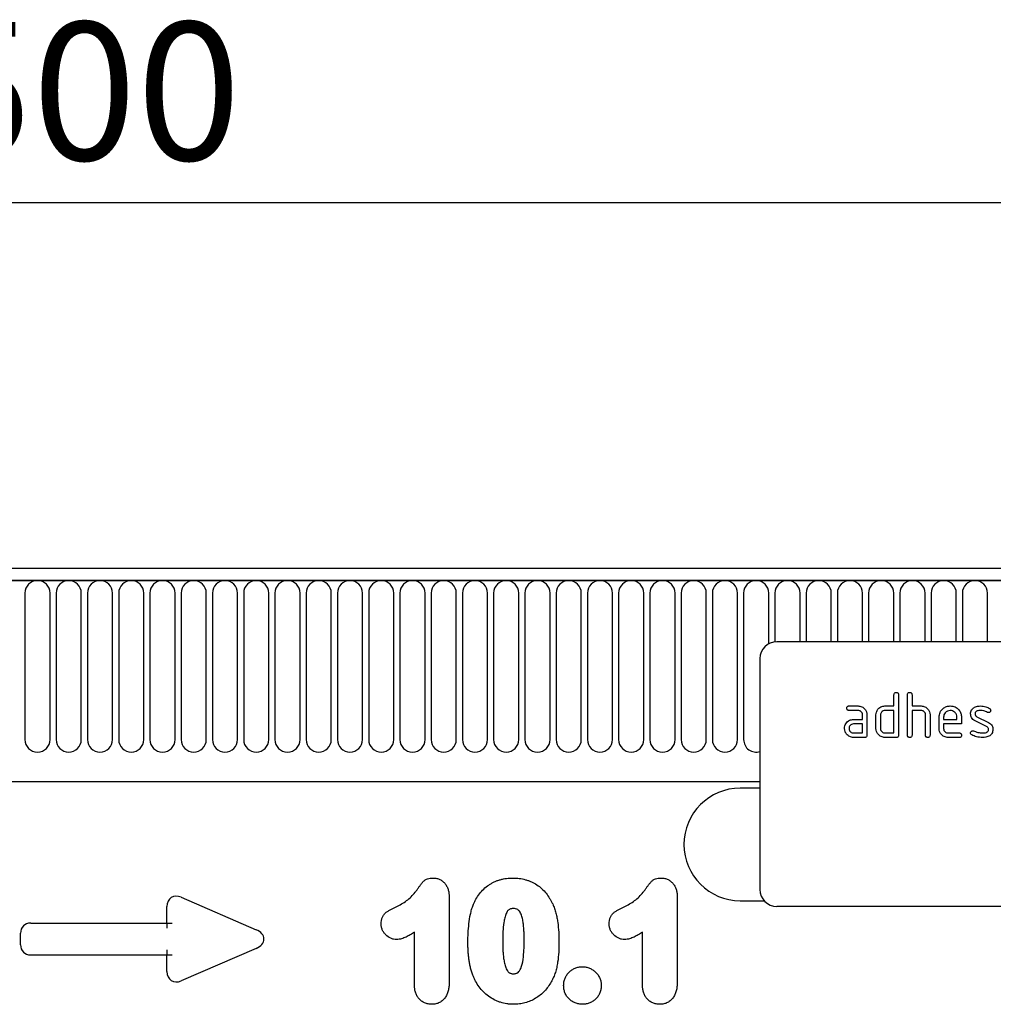
# Model space of a CAD drawing. Units: millimetres. Extents: x -723 to 761, y -337 to 874.
# Drawn here: x 421 to 594, y 682 to 857 of the extents above; entities that cross this region are included whole.
import ezdxf

# ---------------------------------------------------------------- set-up
doc = ezdxf.new("R2010")
doc.units = ezdxf.units.MM
for name, color, linetype, lineweight in [('133551', 7, 'Continuous', 25), ('DIMENSION', 3, 'Continuous', 25), ('TANGENT_EDGES', 4, 'Continuous', 25)]:
    doc.layers.add(name, color=color, linetype=linetype, lineweight=lineweight)
doc.styles.add('BEMSTIL', font='arial.ttf', dxfattribs={"width": 0.8})
doc.dimstyles.new('BEMASS$0', dxfattribs={"dimscale": 10, "dimtxt": 3.5, "dimasz": 3.5, "dimexe": 2, "dimexo": 0, "dimgap": 1, "dimtad": 1, "dimdec": 1, "dimtxsty": 'BEMSTIL', "dimcen": 3, "dimclrd": 3, "dimclre": 3, "dimclrt": 4, "dimadec": 0, "dimazin": 0, "dimtfac": 1, "dimtdec": 1, "dimtofl": 0, "dimtmove": 0, "dimatfit": 0, "dimfxl": 0, "dimtolj": 1, "dimlwd": -1, "dimlwe": -1, "dimarcsym": 0})

# ---------------------------------------------------------------- blocks, each defined once
blk = doc.blocks.new('*D32')
at = {"layer": 'Defpoints', "color": 0}
for p in [(682.14, 824.87), (182.14, 739.37), (682.14, 739.37)]:
    blk.add_point(p, dxfattribs=at)
at = {"layer": 'DIMENSION', "color": 3}
for p, q in [((182.14, 774.37), (182.14, 838.87)), ((682.14, 774.37), (682.14, 838.87)), ((206.64, 824.87), (657.64, 824.87))]:
    blk.add_line(p, q, dxfattribs=at)
for points in [[(206.64, 828.95), (206.64, 820.79), (182.14, 824.87)], [(657.64, 828.95), (657.64, 820.79), (682.14, 824.87)]]:
    blk.add_solid(points, dxfattribs=at)
at = {"layer": 'DIMENSION', "color": 4, "insert": (432.14, 856.89), "char_height": 24.5, "attachment_point": 2, "style": 'BEMSTIL'}
blk.add_mtext('\\A1;500', dxfattribs=at)
blk = doc.blocks.new('1033176-M_D_FRONT VIEW')
at = {"layer": '133551'}
for p, q in [((4571.52, 1232.99), (4073.02, 1232.99)), ((4572.02, 1230.87), (4072.52, 1230.87)), ((4537.27, 1219.99), (4445.27, 1219.99)), ((4442.27, 1216.99), (4442.27, 1175.99)), ((4466.07, 1208.59), (4466.07, 1210.59)), ((4466.87, 1210.59), (4466.87, 1203.39)), ((4468.47, 1203.39), (4468.47, 1210.59)), ((4469.27, 1210.59), (4469.27, 1208.59)), ((4458.09, 1208.59), (4459.68, 1208.59)), ((4464.47, 1208.59), (4466.07, 1208.59)), ((4469.27, 1208.59), (4470.87, 1208.59)), ((4459.68, 1207.79), (4458.09, 1207.79)), ((4460.47, 1206.19), (4460.47, 1206.99)), ((4461.27, 1206.99), (4461.27, 1203.39)), ((4462.87, 1204.59), (4462.87, 1206.99)), ((4463.67, 1206.99), (4463.67, 1204.59)), ((4466.07, 1207.79), (4464.47, 1207.79)), ((4466.07, 1203.79), (4466.07, 1207.79)), ((4469.27, 1207.79), (4469.27, 1203.39)), ((4470.87, 1207.79), (4469.27, 1207.79)), ((4471.67, 1203.39), (4471.67, 1206.99)), ((4472.47, 1207.02), (4472.47, 1203.39)), ((4474.07, 1204.59), (4474.07, 1206.59)), ((4474.87, 1206.59), (4474.87, 1206.19)), ((4477.26, 1206.19), (4477.26, 1206.59)), ((4478.06, 1206.59), (4478.06, 1205.39)), ((4480.79, 1206.66), (4482.85, 1205.66)), ((4458.88, 1206.19), (4460.47, 1206.19)), ((4460.47, 1205.39), (4458.88, 1205.39)), ((4460.47, 1203.79), (4460.47, 1205.39)), ((4474.87, 1206.19), (4477.26, 1206.19)), ((4474.87, 1205.39), (4474.87, 1204.59)), ((4478.06, 1205.39), (4474.87, 1205.39)), ((4482.52, 1204.94), (4480.47, 1205.93)), ((4458.88, 1203.79), (4460.47, 1203.79)), ((4460.87, 1202.99), (4458.88, 1202.99)), ((4464.47, 1203.79), (4466.07, 1203.79)), ((4466.47, 1202.99), (4464.47, 1202.99)), ((4475.67, 1203.79), (4477.66, 1203.79)), ((4477.66, 1202.99), (4475.67, 1202.99)), ((4103.02, 1195.19), (4442.27, 1195.19)), ((4442.27, 1193.99), (4438.77, 1193.99)), ((4438.77, 1173.99), (4443.04, 1173.99)), ((4537.27, 1172.99), (4445.27, 1172.99))]:
    blk.add_line(p, q, dxfattribs=at)
for centre, radius, start, end in [((4445.27, 1216.99), 3, 90, 180), ((4438.77, 1183.99), 10, 90, 270), ((4445.27, 1175.99), 3, 180, 270)]:
    blk.add_arc(centre, radius, start, end, dxfattribs=at)
for points, knots in [([(4466.07, 1210.59), (4466.08, 1210.65), (4466.08, 1210.77), (4466.18, 1210.92), (4466.33, 1210.98), (4466.43, 1210.99), (4466.47, 1210.99)], [0, 0, 0, 0, 0.280763, 0.559007, 0.779253, 1, 1, 1, 1]), ([(4466.47, 1210.99), (4466.54, 1210.99), (4466.66, 1210.98), (4466.81, 1210.88), (4466.87, 1210.73), (4466.87, 1210.64), (4466.87, 1210.59)], [0, 0, 0, 0, 0.280669, 0.558931, 0.779165, 1, 1, 1, 1]), ([(4468.47, 1210.59), (4468.48, 1210.65), (4468.48, 1210.77), (4468.58, 1210.92), (4468.73, 1210.98), (4468.83, 1210.99), (4468.87, 1210.99)], [0, 0, 0, 0, 0.280763, 0.559007, 0.779253, 1, 1, 1, 1]), ([(4468.87, 1210.99), (4468.94, 1210.99), (4469.06, 1210.98), (4469.21, 1210.88), (4469.27, 1210.73), (4469.27, 1210.64), (4469.27, 1210.59)], [0, 0, 0, 0, 0.280669, 0.558931, 0.779165, 1, 1, 1, 1]), ([(4457.69, 1208.19), (4457.69, 1208.25), (4457.7, 1208.37), (4457.8, 1208.52), (4457.94, 1208.58), (4458.04, 1208.59), (4458.09, 1208.59)], [0, 0, 0, 0, 0.280669, 0.558898, 0.779069, 1, 1, 1, 1]), ([(4458.09, 1207.79), (4458.03, 1207.79), (4457.91, 1207.8), (4457.76, 1207.9), (4457.7, 1208.05), (4457.69, 1208.14), (4457.69, 1208.19)], [0, 0, 0, 0, 0.280747, 0.559078, 0.7793, 1, 1, 1, 1]), ([(4459.68, 1208.59), (4459.91, 1208.56), (4460.39, 1208.51), (4460.91, 1208.07), (4461.23, 1207.55), (4461.26, 1207.18), (4461.27, 1206.99)], [0, 0, 0, 0, 0.279576, 0.559296, 0.779523, 1, 1, 1, 1]), ([(4463.09, 1207.8), (4463.17, 1207.93), (4463.35, 1208.19), (4463.82, 1208.52), (4464.23, 1208.57), (4464.47, 1208.59)], [0, 0, 0, 0, 0.280793, 0.561046, 1, 1, 1, 1]), ([(4470.87, 1208.59), (4471.11, 1208.56), (4471.58, 1208.51), (4472.1, 1208.09), (4472.42, 1207.57), (4472.46, 1207.2), (4472.47, 1207.02)], [0, 0, 0, 0, 0.279596, 0.559465, 0.779747, 1, 1, 1, 1]), ([(4474.07, 1206.59), (4474.11, 1206.88), (4474.18, 1207.47), (4474.72, 1208.12), (4475.37, 1208.53), (4475.84, 1208.57), (4476.07, 1208.59)], [0, 0, 0, 0, 0.279553, 0.559352, 0.779634, 1, 1, 1, 1]), ([(4476.07, 1208.59), (4476.36, 1208.56), (4476.95, 1208.49), (4477.61, 1207.95), (4478, 1207.29), (4478.04, 1206.82), (4478.06, 1206.59)], [0, 0, 0, 0, 0.279581, 0.55926, 0.779571, 1, 1, 1, 1]), ([(4479.67, 1207.19), (4479.68, 1207.31), (4479.69, 1207.55), (4479.86, 1207.95), (4480.09, 1208.14), (4480.24, 1208.26)], [0, 0, 0, 0, 0.2807434, 0.5610962, 1, 1, 1, 1]), ([(4480.24, 1208.26), (4480.45, 1208.37), (4480.84, 1208.57), (4481.27, 1208.58), (4481.45, 1208.59)], [0, 0, 0, 0, 0.55918, 1, 1, 1, 1]), ([(4481.45, 1208.59), (4481.77, 1208.57), (4482.33, 1208.53), (4482.82, 1208.26), (4483.04, 1208.15)], [0, 0, 0, 0, 0.559762, 1, 1, 1, 1]), ([(4483.04, 1208.15), (4483.11, 1208.1), (4483.22, 1208.01), (4483.24, 1207.86), (4483.25, 1207.8)], [0, 0, 0, 0, 0.559625, 1, 1, 1, 1]), ([(4460.47, 1206.99), (4460.46, 1207.11), (4460.44, 1207.35), (4460.22, 1207.61), (4459.96, 1207.77), (4459.77, 1207.78), (4459.68, 1207.79)], [0, 0, 0, 0, 0.27963, 0.559223, 0.779548, 1, 1, 1, 1]), ([(4462.87, 1206.99), (4462.89, 1207.15), (4462.91, 1207.43), (4463.03, 1207.68), (4463.09, 1207.8)], [0, 0, 0, 0, 0.559703, 1, 1, 1, 1]), ([(4464.47, 1207.79), (4464.36, 1207.78), (4464.12, 1207.75), (4463.86, 1207.53), (4463.7, 1207.27), (4463.68, 1207.08), (4463.67, 1206.99)], [0, 0, 0, 0, 0.279537, 0.559295, 0.77967, 1, 1, 1, 1]), ([(4471.67, 1206.99), (4471.66, 1207.11), (4471.64, 1207.35), (4471.42, 1207.61), (4471.15, 1207.77), (4470.97, 1207.78), (4470.87, 1207.79)], [0, 0, 0, 0, 0.279621, 0.559225, 0.779528, 1, 1, 1, 1]), ([(4476.07, 1207.78), (4475.89, 1207.76), (4475.54, 1207.72), (4475.15, 1207.39), (4474.91, 1207), (4474.89, 1206.73), (4474.87, 1206.59)], [0, 0, 0, 0, 0.279532, 0.559299, 0.779622, 1, 1, 1, 1]), ([(4477.26, 1206.59), (4477.24, 1206.76), (4477.2, 1207.12), (4476.87, 1207.5), (4476.48, 1207.75), (4476.21, 1207.77), (4476.07, 1207.78)], [0, 0, 0, 0, 0.279524, 0.559345, 0.779653, 1, 1, 1, 1]), ([(4480.47, 1205.93), (4480.34, 1206), (4480.08, 1206.15), (4479.74, 1206.57), (4479.7, 1206.96), (4479.67, 1207.19)], [0, 0, 0, 0, 0.2810354, 0.561468, 1, 1, 1, 1]), ([(4481.45, 1207.79), (4481.23, 1207.78), (4480.96, 1207.77), (4480.67, 1207.62), (4480.55, 1207.51), (4480.48, 1207.36), (4480.47, 1207.25), (4480.47, 1207.2)], [0, 0, 0, 0, 0.49895, 0.624351, 0.74948, 0.874719, 1, 1, 1, 1]), ([(4480.47, 1207.2), (4480.47, 1207.13), (4480.48, 1207.01), (4480.57, 1206.8), (4480.71, 1206.72), (4480.79, 1206.66)], [0, 0, 0, 0, 0.280898, 0.562064, 1, 1, 1, 1]), ([(4482.67, 1207.45), (4482.45, 1207.56), (4482.07, 1207.75), (4481.64, 1207.78), (4481.45, 1207.79)], [0, 0, 0, 0, 0.559809, 1, 1, 1, 1]), ([(4482.85, 1207.4), (4482.82, 1207.4), (4482.75, 1207.4), (4482.69, 1207.43), (4482.67, 1207.45)], [0, 0, 0, 0, 0.559363, 1, 1, 1, 1]), ([(4483.25, 1207.8), (4483.24, 1207.74), (4483.23, 1207.62), (4483.12, 1207.49), (4482.99, 1207.41), (4482.9, 1207.4), (4482.85, 1207.4)], [0, 0, 0, 0, 0.279379, 0.559651, 0.779915, 1, 1, 1, 1]), ([(4457.29, 1204.59), (4457.3, 1204.75), (4457.32, 1205.03), (4457.45, 1205.28), (4457.5, 1205.4)], [0, 0, 0, 0, 0.55981, 1, 1, 1, 1]), ([(4457.5, 1205.4), (4457.59, 1205.53), (4457.76, 1205.79), (4458.23, 1206.12), (4458.64, 1206.16), (4458.88, 1206.19)], [0, 0, 0, 0, 0.280755, 0.561071, 1, 1, 1, 1]), ([(4458.88, 1205.39), (4458.77, 1205.38), (4458.53, 1205.35), (4458.27, 1205.13), (4458.11, 1204.87), (4458.1, 1204.68), (4458.09, 1204.59)], [0, 0, 0, 0, 0.279478, 0.559304, 0.77968, 1, 1, 1, 1]), ([(4482.85, 1204.39), (4482.85, 1204.45), (4482.84, 1204.58), (4482.74, 1204.8), (4482.6, 1204.88), (4482.52, 1204.94)], [0, 0, 0, 0, 0.2808798, 0.561791, 1, 1, 1, 1]), ([(4482.85, 1205.66), (4482.98, 1205.59), (4483.24, 1205.44), (4483.58, 1205.01), (4483.62, 1204.63), (4483.65, 1204.39)], [0, 0, 0, 0, 0.2809631, 0.5613277, 1, 1, 1, 1]), ([(4458.88, 1202.99), (4458.65, 1203.02), (4458.18, 1203.07), (4457.65, 1203.51), (4457.34, 1204.03), (4457.31, 1204.4), (4457.29, 1204.59)], [0, 0, 0, 0, 0.279642, 0.559234, 0.779508, 1, 1, 1, 1]), ([(4458.09, 1204.59), (4458.1, 1204.47), (4458.13, 1204.24), (4458.35, 1203.98), (4458.61, 1203.82), (4458.79, 1203.8), (4458.88, 1203.79)], [0, 0, 0, 0, 0.279457, 0.559355, 0.779724, 1, 1, 1, 1]), ([(4461.27, 1203.39), (4461.27, 1203.33), (4461.26, 1203.21), (4461.16, 1203.06), (4461.02, 1203), (4460.92, 1202.99), (4460.87, 1202.99)], [0, 0, 0, 0, 0.280596, 0.558566, 0.778787, 1, 1, 1, 1]), ([(4464.47, 1202.99), (4464.24, 1203.02), (4463.76, 1203.07), (4463.24, 1203.5), (4462.92, 1204.03), (4462.89, 1204.4), (4462.87, 1204.59)], [0, 0, 0, 0, 0.279655, 0.55929, 0.779571, 1, 1, 1, 1]), ([(4463.67, 1204.59), (4463.69, 1204.47), (4463.72, 1204.24), (4463.94, 1203.98), (4464.2, 1203.82), (4464.38, 1203.8), (4464.47, 1203.79)], [0, 0, 0, 0, 0.27948, 0.55929, 0.77971, 1, 1, 1, 1]), ([(4466.87, 1203.39), (4466.87, 1203.33), (4466.86, 1203.21), (4466.76, 1203.06), (4466.62, 1203), (4466.52, 1202.99), (4466.47, 1202.99)], [0, 0, 0, 0, 0.280596, 0.558566, 0.778787, 1, 1, 1, 1]), ([(4468.87, 1202.99), (4468.81, 1202.99), (4468.69, 1203), (4468.54, 1203.1), (4468.48, 1203.25), (4468.48, 1203.34), (4468.47, 1203.39)], [0, 0, 0, 0, 0.280711, 0.558625, 0.778846, 1, 1, 1, 1]), ([(4469.27, 1203.39), (4469.27, 1203.33), (4469.26, 1203.21), (4469.16, 1203.06), (4469.02, 1203), (4468.92, 1202.99), (4468.87, 1202.99)], [0, 0, 0, 0, 0.2805959, 0.5585662, 0.7787869, 1, 1, 1, 1]), ([(4472.07, 1202.99), (4472.01, 1202.99), (4471.89, 1203), (4471.74, 1203.1), (4471.68, 1203.25), (4471.68, 1203.34), (4471.67, 1203.39)], [0, 0, 0, 0, 0.280711, 0.558625, 0.778846, 1, 1, 1, 1]), ([(4472.47, 1203.39), (4472.47, 1203.33), (4472.46, 1203.21), (4472.36, 1203.06), (4472.22, 1203), (4472.12, 1202.99), (4472.07, 1202.99)], [0, 0, 0, 0, 0.280596, 0.558566, 0.778787, 1, 1, 1, 1]), ([(4475.67, 1202.99), (4475.43, 1203.02), (4474.96, 1203.07), (4474.44, 1203.5), (4474.12, 1204.03), (4474.09, 1204.4), (4474.07, 1204.59)], [0, 0, 0, 0, 0.279619, 0.559267, 0.779559, 1, 1, 1, 1]), ([(4474.87, 1204.59), (4474.89, 1204.47), (4474.92, 1204.24), (4475.13, 1203.98), (4475.39, 1203.82), (4475.58, 1203.8), (4475.67, 1203.79)], [0, 0, 0, 0, 0.279457, 0.559355, 0.779724, 1, 1, 1, 1]), ([(4477.66, 1203.79), (4477.72, 1203.79), (4477.84, 1203.78), (4477.99, 1203.68), (4478.05, 1203.53), (4478.05, 1203.44), (4478.06, 1203.39)], [0, 0, 0, 0, 0.280653, 0.559015, 0.779223, 1, 1, 1, 1]), ([(4478.06, 1203.39), (4478.05, 1203.33), (4478.05, 1203.21), (4477.95, 1203.06), (4477.8, 1203), (4477.71, 1202.99), (4477.66, 1202.99)], [0, 0, 0, 0, 0.280602, 0.55855, 0.778688, 1, 1, 1, 1]), ([(4479.67, 1203.79), (4479.68, 1203.85), (4479.69, 1203.97), (4479.8, 1204.09), (4479.93, 1204.18), (4480.02, 1204.18), (4480.07, 1204.19)], [0, 0, 0, 0, 0.279305, 0.55917, 0.77957, 1, 1, 1, 1]), ([(4479.89, 1203.43), (4479.82, 1203.48), (4479.7, 1203.57), (4479.68, 1203.72), (4479.67, 1203.79)], [0, 0, 0, 0, 0.559449, 1, 1, 1, 1]), ([(4481.82, 1202.99), (4481.44, 1203.01), (4480.77, 1203.03), (4480.16, 1203.31), (4479.89, 1203.43)], [0, 0, 0, 0, 0.560159, 1, 1, 1, 1]), ([(4480.07, 1204.19), (4480.1, 1204.19), (4480.15, 1204.18), (4480.2, 1204.16), (4480.22, 1204.16)], [0, 0, 0, 0, 0.559329, 1, 1, 1, 1]), ([(4480.22, 1204.16), (4480.32, 1204.11), (4480.51, 1204.04), (4480.7, 1203.97), (4480.79, 1203.93)], [0, 0, 0, 0, 0.5599878, 1, 1, 1, 1]), ([(4480.79, 1203.93), (4480.98, 1203.89), (4481.33, 1203.81), (4481.68, 1203.8), (4481.84, 1203.79)], [0, 0, 0, 0, 0.559987, 1, 1, 1, 1]), ([(4483.07, 1203.3), (4482.85, 1203.19), (4482.45, 1203.01), (4482.01, 1203), (4481.82, 1202.99)], [0, 0, 0, 0, 0.559035, 1, 1, 1, 1]), ([(4481.84, 1203.79), (4482.06, 1203.8), (4482.35, 1203.81), (4482.64, 1203.96), (4482.77, 1204.07), (4482.84, 1204.22), (4482.85, 1204.33), (4482.85, 1204.39)], [0, 0, 0, 0, 0.499009, 0.624406, 0.749586, 0.874722, 1, 1, 1, 1]), ([(4483.65, 1204.39), (4483.62, 1204.14), (4483.57, 1203.7), (4483.23, 1203.42), (4483.07, 1203.3)], [0, 0, 0, 0, 0.559131, 1, 1, 1, 1])]:
    blk.add_open_spline(points, degree=3, knots=knots, dxfattribs=at)
at = {"layer": 'TANGENT_EDGES'}
for p, q in [((4073.02, 1230.87), (4571.52, 1230.87)), ((4311.72, 1228.62), (4311.72, 1202.62)), ((4316.18, 1202.62), (4316.18, 1228.62)), ((4317.27, 1228.62), (4317.27, 1202.62)), ((4321.73, 1202.62), (4321.73, 1228.62)), ((4322.82, 1228.62), (4322.82, 1202.62)), ((4327.28, 1202.62), (4327.28, 1228.62)), ((4328.37, 1228.62), (4328.37, 1202.62)), ((4332.83, 1202.62), (4332.83, 1228.62)), ((4333.92, 1228.62), (4333.92, 1202.62)), ((4338.38, 1202.62), (4338.38, 1228.62)), ((4339.47, 1228.62), (4339.47, 1202.62)), ((4343.93, 1202.62), (4343.93, 1228.62)), ((4345.02, 1228.62), (4345.02, 1202.62)), ((4349.48, 1202.62), (4349.48, 1228.62)), ((4350.57, 1228.62), (4350.57, 1202.62)), ((4355.03, 1202.62), (4355.03, 1228.62)), ((4356.12, 1228.62), (4356.12, 1202.62)), ((4360.58, 1202.62), (4360.58, 1228.62)), ((4361.67, 1228.62), (4361.67, 1202.62)), ((4366.13, 1202.62), (4366.13, 1228.62)), ((4367.22, 1228.62), (4367.22, 1202.62)), ((4371.68, 1202.62), (4371.68, 1228.62)), ((4372.77, 1228.62), (4372.77, 1202.62)), ((4377.23, 1202.62), (4377.23, 1228.62)), ((4378.32, 1228.62), (4378.32, 1202.62)), ((4382.78, 1202.62), (4382.78, 1228.62)), ((4383.87, 1228.62), (4383.87, 1202.62)), ((4388.33, 1202.62), (4388.33, 1228.62)), ((4389.42, 1228.62), (4389.42, 1202.62)), ((4393.88, 1202.62), (4393.88, 1228.62)), ((4394.97, 1228.62), (4394.97, 1202.62)), ((4399.43, 1202.62), (4399.43, 1228.62)), ((4400.52, 1228.62), (4400.52, 1202.62)), ((4404.98, 1202.62), (4404.98, 1228.62)), ((4406.07, 1228.62), (4406.07, 1202.62)), ((4410.53, 1202.62), (4410.53, 1228.62)), ((4411.62, 1228.62), (4411.62, 1202.62)), ((4416.08, 1202.62), (4416.08, 1228.62)), ((4417.17, 1228.62), (4417.17, 1202.62)), ((4421.63, 1202.62), (4421.63, 1228.62)), ((4422.72, 1228.62), (4422.72, 1202.62)), ((4427.18, 1202.62), (4427.18, 1228.62)), ((4428.27, 1228.62), (4428.27, 1202.62)), ((4432.73, 1202.62), (4432.73, 1228.62)), ((4433.82, 1228.62), (4433.82, 1202.62)), ((4438.28, 1202.62), (4438.28, 1228.62)), ((4439.37, 1228.62), (4439.37, 1202.62)), ((4443.83, 1219.62), (4443.83, 1228.62)), ((4444.92, 1228.62), (4444.92, 1219.97)), ((4449.38, 1219.99), (4449.38, 1228.62)), ((4450.47, 1228.62), (4450.47, 1219.99)), ((4454.93, 1219.99), (4454.93, 1228.62)), ((4456.02, 1228.62), (4456.02, 1219.99)), ((4460.48, 1219.99), (4460.48, 1228.62)), ((4461.57, 1228.62), (4461.57, 1219.99)), ((4466.03, 1219.99), (4466.03, 1228.62)), ((4467.12, 1228.62), (4467.12, 1219.99)), ((4471.58, 1219.99), (4471.58, 1228.62)), ((4472.67, 1228.62), (4472.67, 1219.99)), ((4477.13, 1219.99), (4477.13, 1228.62)), ((4478.22, 1228.62), (4478.22, 1219.99)), ((4482.68, 1219.99), (4482.68, 1228.62)), ((4103.02, 1195.19), (4442.27, 1195.19)), ((4339.47, 1174.63), (4352.8, 1168.86)), ((4387.07, 1174.69), (4387.07, 1159.58)), ((4427.57, 1174.69), (4427.57, 1159.58)), ((4336.94, 1170.03), (4336.94, 1172.97)), ((4312.75, 1170.03), (4336.94, 1170.03)), ((4336.94, 1170.03), (4337.84, 1170.03)), ((4336.94, 1170.03), (4336.94, 1169.13)), ((4310.94, 1166.17), (4310.94, 1168.22)), ((4380.9, 1159.04), (4380.9, 1168.39)), ((4421.4, 1159.04), (4421.4, 1168.39)), ((4336.94, 1165.27), (4336.94, 1164.36)), ((4352.8, 1165.53), (4339.47, 1159.76)), ((4336.94, 1164.36), (4312.75, 1164.36)), ((4336.94, 1161.42), (4336.94, 1164.36)), ((4337.84, 1164.36), (4336.94, 1164.36))]:
    blk.add_line(p, q, dxfattribs=at)
for centre, start, end in [((4313.95, 1228.62), 0, 180), ((4319.5, 1228.62), 0, 180), ((4325.05, 1228.62), 0, 180), ((4330.6, 1228.62), 0, 180), ((4336.15, 1228.62), 0, 180), ((4341.7, 1228.62), 0, 180), ((4347.25, 1228.62), 0, 180), ((4352.8, 1228.62), 0, 180), ((4358.35, 1228.62), 0, 180), ((4363.9, 1228.62), 0, 180), ((4369.45, 1228.62), 0, 180), ((4375, 1228.62), 0, 180), ((4380.55, 1228.62), 0, 180), ((4386.1, 1228.62), 0, 180), ((4391.65, 1228.62), 0, 180), ((4397.2, 1228.62), 0, 180), ((4402.75, 1228.62), 0, 180), ((4408.3, 1228.62), 0, 180), ((4413.85, 1228.62), 0, 180), ((4419.4, 1228.62), 0, 180), ((4424.95, 1228.62), 0, 180), ((4430.5, 1228.62), 0, 180), ((4436.05, 1228.62), 0, 180), ((4441.6, 1228.62), 0, 180), ((4447.15, 1228.62), 0, 180), ((4452.7, 1228.62), 0, 180), ((4458.25, 1228.62), 0, 180), ((4463.8, 1228.62), 0, 180), ((4469.35, 1228.62), 0, 180), ((4474.9, 1228.62), 0, 180), ((4480.45, 1228.62), 0, 180), ((4313.95, 1202.62), 180, 0), ((4319.5, 1202.62), 180, 0), ((4325.05, 1202.62), 180, 0), ((4330.6, 1202.62), 180, 0), ((4336.15, 1202.62), 180, 0), ((4341.7, 1202.62), 180, 0), ((4347.25, 1202.62), 180, 0), ((4352.8, 1202.62), 180, 0), ((4358.35, 1202.62), 180, 0), ((4363.9, 1202.62), 180, 0), ((4369.45, 1202.62), 180, 0), ((4375, 1202.62), 180, 0), ((4380.55, 1202.62), 180, 0), ((4386.1, 1202.62), 180, 0), ((4391.65, 1202.62), 180, 0), ((4397.2, 1202.62), 180, 0), ((4402.75, 1202.62), 180, 0), ((4408.3, 1202.62), 180, 0), ((4413.85, 1202.62), 180, 0), ((4419.4, 1202.62), 180, 0), ((4424.95, 1202.62), 180, 0), ((4430.5, 1202.62), 180, 0), ((4436.05, 1202.62), 180, 0), ((4441.6, 1202.62), 180, 287.6026)]:
    blk.add_arc(centre, 2.23, start, end, dxfattribs=at)
for centre, major_axis, ratio, start_param, end_param in [((4339.14, 1172.37), (-1.44, 2.19), 0.762065, 5.423521, 7.142849), ((4313.14, 1167.83), (-1.69, 1.69), 0.834817, 5.587572, 6.978799), ((4351.09, 1167.2), (3.08, 0), 0.648828, 5.301225, 7.265146), ((4313.14, 1166.57), (-1.69, -1.69), 0.834817, 5.587572, 6.978799), ((4339.14, 1162.02), (-1.44, -2.19), 0.762065, 5.423521, 7.142849)]:
    blk.add_ellipse(centre, major_axis=major_axis, ratio=ratio, start_param=start_param, end_param=end_param, dxfattribs=at)
for points, knots in [([(4377.64, 1172.93), (4377.97, 1173.09), (4378.29, 1173.25), (4378.91, 1173.61), (4379.22, 1173.8), (4379.79, 1174.23), (4380.07, 1174.46), (4380.58, 1174.97), (4380.81, 1175.24), (4381.15, 1175.66), (4381.26, 1175.8), (4381.47, 1176.09), (4381.57, 1176.24), (4381.73, 1176.46), (4381.78, 1176.54), (4381.89, 1176.68), (4381.94, 1176.75), (4382.1, 1176.97), (4382.21, 1177.11), (4382.44, 1177.39), (4382.57, 1177.51), (4382.86, 1177.73), (4383.02, 1177.81), (4383.36, 1177.93), (4383.54, 1177.97), (4383.89, 1178.02), (4384.07, 1178.03), (4384.25, 1178.03)], [0, 0, 0, 0, 0.125, 0.125, 0.25, 0.25, 0.375, 0.375, 0.5, 0.5, 0.5625, 0.5625, 0.625, 0.625, 0.65625, 0.65625, 0.6875, 0.6875, 0.75, 0.75, 0.8125, 0.8125, 0.875, 0.875, 0.9375, 0.9375, 1, 1, 1, 1]), ([(4384.25, 1178.03), (4384.46, 1178.02), (4384.66, 1178.01), (4385.06, 1177.92), (4385.25, 1177.85), (4385.62, 1177.67), (4385.79, 1177.56), (4386.1, 1177.29), (4386.24, 1177.15), (4386.49, 1176.83), (4386.6, 1176.65), (4386.78, 1176.29), (4386.86, 1176.1), (4386.97, 1175.71), (4387.01, 1175.51), (4387.06, 1175.1), (4387.06, 1174.9), (4387.07, 1174.69)], [0, 0, 0, 0, 0.125, 0.125, 0.25, 0.25, 0.375, 0.375, 0.5, 0.5, 0.625, 0.625, 0.75, 0.75, 0.875, 0.875, 1, 1, 1, 1]), ([(4391.33, 1173.24), (4391.41, 1173.41), (4391.48, 1173.59), (4391.64, 1173.93), (4391.73, 1174.1), (4392.01, 1174.6), (4392.21, 1174.92), (4392.67, 1175.52), (4392.93, 1175.81), (4393.48, 1176.34), (4393.77, 1176.57), (4394.24, 1176.89), (4394.4, 1176.99), (4394.73, 1177.18), (4394.91, 1177.27), (4395.25, 1177.43), (4395.43, 1177.5), (4395.78, 1177.63), (4395.96, 1177.69), (4396.32, 1177.79), (4396.51, 1177.83), (4396.88, 1177.91), (4397.06, 1177.94), (4397.44, 1177.99), (4397.63, 1178), (4398.01, 1178.03), (4398.2, 1178.03), (4398.4, 1178.03)], [0, 0, 0, 0, 0.0625, 0.0625, 0.125, 0.125, 0.25, 0.25, 0.375, 0.375, 0.5, 0.5, 0.5625, 0.5625, 0.625, 0.625, 0.6875, 0.6875, 0.75, 0.75, 0.8125, 0.8125, 0.875, 0.875, 0.9375, 0.9375, 1, 1, 1, 1]), ([(4398.4, 1178.03), (4398.58, 1178.03), (4398.77, 1178.02), (4399.15, 1178), (4399.33, 1177.99), (4399.89, 1177.92), (4400.25, 1177.84), (4400.79, 1177.69), (4400.97, 1177.64), (4401.32, 1177.51), (4401.49, 1177.44), (4402.01, 1177.21), (4402.33, 1177.03), (4402.95, 1176.62), (4403.24, 1176.39), (4403.79, 1175.88), (4404.04, 1175.61), (4404.51, 1175.04), (4404.72, 1174.73), (4405.01, 1174.26), (4405.11, 1174.09), (4405.28, 1173.76), (4405.36, 1173.59), (4405.45, 1173.42)], [0, 0, 0, 0, 0.0625, 0.0625, 0.125, 0.125, 0.25, 0.25, 0.3125, 0.3125, 0.375, 0.375, 0.5, 0.5, 0.625, 0.625, 0.75, 0.75, 0.875, 0.875, 0.9375, 0.9375, 1, 1, 1, 1]), ([(4418.14, 1172.93), (4418.47, 1173.09), (4418.79, 1173.25), (4419.41, 1173.61), (4419.72, 1173.8), (4420.29, 1174.23), (4420.57, 1174.46), (4421.08, 1174.97), (4421.31, 1175.24), (4421.65, 1175.66), (4421.76, 1175.8), (4421.97, 1176.09), (4422.07, 1176.24), (4422.23, 1176.46), (4422.28, 1176.54), (4422.39, 1176.68), (4422.44, 1176.75), (4422.6, 1176.97), (4422.71, 1177.11), (4422.94, 1177.39), (4423.07, 1177.51), (4423.36, 1177.73), (4423.52, 1177.81), (4423.86, 1177.93), (4424.04, 1177.97), (4424.39, 1178.02), (4424.57, 1178.03), (4424.75, 1178.03)], [0, 0, 0, 0, 0.125, 0.125, 0.25, 0.25, 0.375, 0.375, 0.5, 0.5, 0.5625, 0.5625, 0.625, 0.625, 0.65625, 0.65625, 0.6875, 0.6875, 0.75, 0.75, 0.8125, 0.8125, 0.875, 0.875, 0.9375, 0.9375, 1, 1, 1, 1]), ([(4424.75, 1178.03), (4424.96, 1178.02), (4425.16, 1178.01), (4425.56, 1177.92), (4425.75, 1177.85), (4426.12, 1177.67), (4426.29, 1177.56), (4426.6, 1177.29), (4426.74, 1177.15), (4426.99, 1176.83), (4427.1, 1176.65), (4427.28, 1176.29), (4427.36, 1176.1), (4427.47, 1175.71), (4427.51, 1175.51), (4427.56, 1175.1), (4427.56, 1174.9), (4427.57, 1174.69)], [0, 0, 0, 0, 0.125, 0.125, 0.25, 0.25, 0.375, 0.375, 0.5, 0.5, 0.625, 0.625, 0.75, 0.75, 0.875, 0.875, 1, 1, 1, 1]), ([(4390.4, 1166.49), (4390.4, 1166.78), (4390.4, 1167.06), (4390.41, 1167.63), (4390.42, 1167.92), (4390.47, 1168.77), (4390.51, 1169.34), (4390.64, 1170.47), (4390.73, 1171.04), (4390.91, 1171.87), (4390.98, 1172.15), (4391.14, 1172.7), (4391.23, 1172.97), (4391.33, 1173.24)], [0, 0, 0, 0, 0.125, 0.125, 0.25, 0.25, 0.5, 0.5, 0.75, 0.75, 0.875, 0.875, 1, 1, 1, 1]), ([(4405.45, 1173.42), (4405.56, 1173.16), (4405.67, 1172.9), (4405.86, 1172.36), (4405.94, 1172.09), (4406.09, 1171.54), (4406.16, 1171.26), (4406.27, 1170.7), (4406.31, 1170.42), (4406.43, 1169.57), (4406.49, 1169), (4406.54, 1168.14), (4406.55, 1167.86), (4406.57, 1167.29), (4406.57, 1167), (4406.57, 1166.72)], [0, 0, 0, 0, 0.125, 0.125, 0.25, 0.25, 0.375, 0.375, 0.5, 0.5, 0.75, 0.75, 0.875, 0.875, 1, 1, 1, 1]), ([(4374.98, 1169.91), (4374.98, 1170.09), (4374.99, 1170.28), (4375.05, 1170.63), (4375.1, 1170.81), (4375.24, 1171.14), (4375.32, 1171.31), (4375.53, 1171.6), (4375.65, 1171.74), (4375.92, 1171.98), (4376.07, 1172.08), (4376.37, 1172.27), (4376.53, 1172.36), (4377, 1172.62), (4377.32, 1172.78), (4377.64, 1172.93)], [0, 0, 0, 0, 0.125, 0.125, 0.25, 0.25, 0.375, 0.375, 0.5, 0.5, 0.625, 0.625, 0.75, 0.75, 1, 1, 1, 1]), ([(4398.46, 1172.61), (4398.39, 1172.61), (4398.32, 1172.6), (4398.18, 1172.59), (4398.12, 1172.58), (4397.98, 1172.55), (4397.92, 1172.53), (4397.79, 1172.48), (4397.73, 1172.45), (4397.61, 1172.37), (4397.56, 1172.32), (4397.47, 1172.22), (4397.43, 1172.17), (4397.31, 1171.99), (4397.25, 1171.87), (4397.14, 1171.62), (4397.09, 1171.49), (4397.01, 1171.23), (4396.97, 1171.09), (4396.87, 1170.69), (4396.82, 1170.42), (4396.7, 1169.61), (4396.64, 1169.06), (4396.58, 1167.97), (4396.58, 1167.42), (4396.57, 1166.87)], [0, 0, 0, 0, 0.03125, 0.03125, 0.0625, 0.0625, 0.09375, 0.09375, 0.125, 0.125, 0.15625, 0.15625, 0.1875, 0.1875, 0.25, 0.25, 0.3125, 0.3125, 0.375, 0.375, 0.5, 0.5, 0.75, 0.75, 1, 1, 1, 1]), ([(4400.4, 1166.98), (4400.4, 1167.25), (4400.4, 1167.52), (4400.38, 1168.06), (4400.37, 1168.33), (4400.34, 1168.87), (4400.32, 1169.14), (4400.27, 1169.68), (4400.24, 1169.95), (4400.15, 1170.49), (4400.1, 1170.76), (4399.96, 1171.28), (4399.88, 1171.54), (4399.69, 1171.91), (4399.62, 1172.03), (4399.5, 1172.19), (4399.46, 1172.25), (4399.36, 1172.34), (4399.31, 1172.39), (4399.14, 1172.5), (4399, 1172.54), (4398.74, 1172.6), (4398.6, 1172.61), (4398.46, 1172.61)], [0, 0, 0, 0, 0.125, 0.125, 0.25, 0.25, 0.375, 0.375, 0.5, 0.5, 0.625, 0.625, 0.75, 0.75, 0.8125, 0.8125, 0.84375, 0.84375, 0.875, 0.875, 0.9375, 0.9375, 1, 1, 1, 1]), ([(4415.48, 1169.91), (4415.48, 1170.09), (4415.49, 1170.28), (4415.55, 1170.63), (4415.6, 1170.81), (4415.74, 1171.14), (4415.82, 1171.31), (4416.03, 1171.6), (4416.15, 1171.74), (4416.42, 1171.98), (4416.57, 1172.08), (4416.87, 1172.27), (4417.03, 1172.36), (4417.5, 1172.62), (4417.82, 1172.78), (4418.14, 1172.93)], [0, 0, 0, 0, 0.125, 0.125, 0.25, 0.25, 0.375, 0.375, 0.5, 0.5, 0.625, 0.625, 0.75, 0.75, 1, 1, 1, 1]), ([(4377.75, 1167.11), (4377.56, 1167.12), (4377.38, 1167.13), (4377.02, 1167.2), (4376.85, 1167.25), (4376.35, 1167.47), (4376.05, 1167.69), (4375.67, 1168.08), (4375.55, 1168.22), (4375.35, 1168.52), (4375.26, 1168.68), (4375.12, 1169.01), (4375.07, 1169.19), (4375.01, 1169.45), (4375, 1169.54), (4374.98, 1169.73), (4374.98, 1169.82), (4374.98, 1169.91)], [0, 0, 0, 0, 0.125, 0.125, 0.25, 0.25, 0.5, 0.5, 0.625, 0.625, 0.75, 0.75, 0.875, 0.875, 0.9375, 0.9375, 1, 1, 1, 1]), ([(4418.25, 1167.11), (4418.06, 1167.12), (4417.88, 1167.13), (4417.52, 1167.2), (4417.35, 1167.25), (4416.85, 1167.47), (4416.55, 1167.69), (4416.17, 1168.08), (4416.05, 1168.22), (4415.85, 1168.52), (4415.76, 1168.68), (4415.62, 1169.01), (4415.57, 1169.19), (4415.51, 1169.45), (4415.5, 1169.54), (4415.48, 1169.73), (4415.48, 1169.82), (4415.48, 1169.91)], [0, 0, 0, 0, 0.125, 0.125, 0.25, 0.25, 0.5, 0.5, 0.625, 0.625, 0.75, 0.75, 0.875, 0.875, 0.9375, 0.9375, 1, 1, 1, 1]), ([(4380.9, 1168.39), (4380.66, 1168.24), (4380.41, 1168.09), (4379.91, 1167.81), (4379.66, 1167.67), (4379.27, 1167.5), (4379.14, 1167.44), (4378.88, 1167.34), (4378.74, 1167.29), (4378.47, 1167.21), (4378.32, 1167.17), (4378.04, 1167.13), (4377.89, 1167.12), (4377.75, 1167.11)], [0, 0, 0, 0, 0.25, 0.25, 0.5, 0.5, 0.625, 0.625, 0.75, 0.75, 0.875, 0.875, 1, 1, 1, 1]), ([(4421.4, 1168.39), (4421.16, 1168.24), (4420.91, 1168.09), (4420.41, 1167.81), (4420.16, 1167.67), (4419.77, 1167.5), (4419.64, 1167.44), (4419.38, 1167.34), (4419.24, 1167.29), (4418.97, 1167.21), (4418.82, 1167.17), (4418.54, 1167.13), (4418.39, 1167.12), (4418.25, 1167.11)], [0, 0, 0, 0, 0.25, 0.25, 0.5, 0.5, 0.625, 0.625, 0.75, 0.75, 0.875, 0.875, 1, 1, 1, 1]), ([(4391.25, 1160.79), (4391.17, 1161.02), (4391.09, 1161.25), (4390.95, 1161.71), (4390.89, 1161.94), (4390.78, 1162.41), (4390.73, 1162.65), (4390.65, 1163.13), (4390.61, 1163.36), (4390.55, 1163.84), (4390.52, 1164.08), (4390.47, 1164.56), (4390.46, 1164.8), (4390.43, 1165.28), (4390.42, 1165.53), (4390.4, 1166.01), (4390.4, 1166.25), (4390.4, 1166.49)], [0, 0, 0, 0, 0.125, 0.125, 0.25, 0.25, 0.375, 0.375, 0.5, 0.5, 0.625, 0.625, 0.75, 0.75, 0.875, 0.875, 1, 1, 1, 1]), ([(4396.57, 1166.87), (4396.57, 1166.59), (4396.57, 1166.31), (4396.59, 1165.75), (4396.6, 1165.48), (4396.63, 1164.92), (4396.65, 1164.64), (4396.7, 1164.09), (4396.73, 1163.82), (4396.82, 1163.27), (4396.87, 1162.99), (4397, 1162.45), (4397.09, 1162.18), (4397.26, 1161.8), (4397.33, 1161.68), (4397.45, 1161.51), (4397.49, 1161.45), (4397.58, 1161.35), (4397.63, 1161.3), (4397.74, 1161.21), (4397.8, 1161.18), (4397.93, 1161.12), (4397.99, 1161.1), (4398.13, 1161.06), (4398.2, 1161.05), (4398.34, 1161.03), (4398.41, 1161.03), (4398.48, 1161.03)], [0, 0, 0, 0, 0.125, 0.125, 0.25, 0.25, 0.375, 0.375, 0.5, 0.5, 0.625, 0.625, 0.75, 0.75, 0.8125, 0.8125, 0.84375, 0.84375, 0.875, 0.875, 0.90625, 0.90625, 0.9375, 0.9375, 0.96875, 0.96875, 1, 1, 1, 1]), ([(4398.48, 1161.03), (4398.55, 1161.03), (4398.62, 1161.04), (4398.77, 1161.05), (4398.84, 1161.06), (4398.98, 1161.1), (4399.05, 1161.12), (4399.18, 1161.18), (4399.24, 1161.22), (4399.41, 1161.35), (4399.5, 1161.46), (4399.65, 1161.7), (4399.72, 1161.83), (4400.01, 1162.48), (4400.12, 1163.03), (4400.28, 1164.15), (4400.33, 1164.72), (4400.37, 1165.56), (4400.38, 1165.85), (4400.4, 1166.41), (4400.4, 1166.69), (4400.4, 1166.98)], [0, 0, 0, 0, 0.03125, 0.03125, 0.0625, 0.0625, 0.09375, 0.09375, 0.125, 0.125, 0.1875, 0.1875, 0.25, 0.25, 0.5, 0.5, 0.75, 0.75, 0.875, 0.875, 1, 1, 1, 1]), ([(4406.57, 1166.72), (4406.57, 1166.1), (4406.56, 1165.49), (4406.49, 1164.27), (4406.43, 1163.67), (4406.29, 1162.76), (4406.23, 1162.46), (4406.1, 1161.86), (4406.02, 1161.57), (4405.83, 1160.99), (4405.72, 1160.7), (4405.48, 1160.14), (4405.34, 1159.87), (4405.2, 1159.6)], [0, 0, 0, 0, 0.25, 0.25, 0.5, 0.5, 0.625, 0.625, 0.75, 0.75, 0.875, 0.875, 1, 1, 1, 1]), ([(4407.4, 1158.96), (4407.4, 1159.07), (4407.41, 1159.18), (4407.43, 1159.4), (4407.44, 1159.51), (4407.5, 1159.83), (4407.57, 1160.04), (4407.73, 1160.44), (4407.83, 1160.63), (4408.07, 1160.99), (4408.21, 1161.16), (4408.52, 1161.47), (4408.69, 1161.61), (4409.05, 1161.85), (4409.24, 1161.96), (4409.64, 1162.12), (4409.85, 1162.18), (4410.17, 1162.24), (4410.28, 1162.26), (4410.5, 1162.27), (4410.61, 1162.28), (4410.72, 1162.28)], [0, 0, 0, 0, 0.0625, 0.0625, 0.125, 0.125, 0.25, 0.25, 0.375, 0.375, 0.5, 0.5, 0.625, 0.625, 0.75, 0.75, 0.875, 0.875, 0.9375, 0.9375, 1, 1, 1, 1]), ([(4410.72, 1162.28), (4410.83, 1162.28), (4410.94, 1162.27), (4411.15, 1162.26), (4411.26, 1162.24), (4411.59, 1162.18), (4411.8, 1162.12), (4412.2, 1161.95), (4412.39, 1161.85), (4412.75, 1161.61), (4412.92, 1161.47), (4413.24, 1161.17), (4413.38, 1161), (4413.63, 1160.64), (4413.73, 1160.45), (4413.9, 1160.05), (4413.97, 1159.84), (4414.03, 1159.52), (4414.05, 1159.41), (4414.06, 1159.19), (4414.07, 1159.08), (4414.07, 1158.97)], [0, 0, 0, 0, 0.0625, 0.0625, 0.125, 0.125, 0.25, 0.25, 0.375, 0.375, 0.5, 0.5, 0.625, 0.625, 0.75, 0.75, 0.875, 0.875, 0.9375, 0.9375, 1, 1, 1, 1]), ([(4387.07, 1159.58), (4387.07, 1159.34), (4387.06, 1159.11), (4387.02, 1158.63), (4386.99, 1158.4), (4386.89, 1157.93), (4386.82, 1157.71), (4386.64, 1157.27), (4386.53, 1157.06), (4386.27, 1156.66), (4386.11, 1156.48), (4385.76, 1156.16), (4385.56, 1156.03), (4385.14, 1155.81), (4384.92, 1155.73), (4384.45, 1155.64), (4384.21, 1155.62), (4383.98, 1155.61)], [0, 0, 0, 0, 0.125, 0.125, 0.25, 0.25, 0.375, 0.375, 0.5, 0.5, 0.625, 0.625, 0.75, 0.75, 0.875, 0.875, 1, 1, 1, 1]), ([(4398.51, 1155.61), (4398.31, 1155.61), (4398.11, 1155.62), (4397.71, 1155.65), (4397.51, 1155.67), (4396.93, 1155.76), (4396.55, 1155.85), (4395.98, 1156.03), (4395.8, 1156.1), (4395.43, 1156.25), (4395.25, 1156.33), (4394.72, 1156.61), (4394.39, 1156.82), (4393.75, 1157.28), (4393.45, 1157.54), (4392.88, 1158.1), (4392.62, 1158.41), (4392.15, 1159.04), (4391.94, 1159.37), (4391.66, 1159.89), (4391.57, 1160.06), (4391.4, 1160.43), (4391.33, 1160.61), (4391.25, 1160.79)], [0, 0, 0, 0, 0.0625, 0.0625, 0.125, 0.125, 0.25, 0.25, 0.3125, 0.3125, 0.375, 0.375, 0.5, 0.5, 0.625, 0.625, 0.75, 0.75, 0.875, 0.875, 0.9375, 0.9375, 1, 1, 1, 1]), ([(4405.2, 1159.6), (4405.02, 1159.31), (4404.84, 1159.01), (4404.44, 1158.46), (4404.22, 1158.2), (4403.76, 1157.7), (4403.51, 1157.47), (4402.97, 1157.04), (4402.69, 1156.85), (4402.11, 1156.49), (4401.81, 1156.34), (4401.19, 1156.07), (4400.86, 1155.96), (4400.2, 1155.78), (4399.87, 1155.72), (4399.36, 1155.65), (4399.19, 1155.63), (4398.85, 1155.61), (4398.68, 1155.61), (4398.51, 1155.61)], [0, 0, 0, 0, 0.125, 0.125, 0.25, 0.25, 0.375, 0.375, 0.5, 0.5, 0.625, 0.625, 0.75, 0.75, 0.875, 0.875, 0.9375, 0.9375, 1, 1, 1, 1]), ([(4427.57, 1159.58), (4427.57, 1159.34), (4427.56, 1159.11), (4427.52, 1158.63), (4427.49, 1158.4), (4427.39, 1157.93), (4427.32, 1157.71), (4427.14, 1157.27), (4427.03, 1157.06), (4426.77, 1156.66), (4426.61, 1156.48), (4426.26, 1156.16), (4426.06, 1156.03), (4425.64, 1155.81), (4425.42, 1155.73), (4424.95, 1155.64), (4424.71, 1155.62), (4424.48, 1155.61)], [0, 0, 0, 0, 0.125, 0.125, 0.25, 0.25, 0.375, 0.375, 0.5, 0.5, 0.625, 0.625, 0.75, 0.75, 0.875, 0.875, 1, 1, 1, 1]), ([(4383.98, 1155.61), (4383.76, 1155.62), (4383.54, 1155.63), (4383.12, 1155.71), (4382.91, 1155.78), (4382.52, 1155.95), (4382.33, 1156.06), (4381.98, 1156.32), (4381.82, 1156.47), (4381.54, 1156.79), (4381.42, 1156.97), (4381.22, 1157.35), (4381.14, 1157.55), (4381.01, 1157.97), (4380.97, 1158.18), (4380.91, 1158.61), (4380.91, 1158.82), (4380.9, 1159.04)], [0, 0, 0, 0, 0.125, 0.125, 0.25, 0.25, 0.375, 0.375, 0.5, 0.5, 0.625, 0.625, 0.75, 0.75, 0.875, 0.875, 1, 1, 1, 1]), ([(4410.75, 1155.61), (4410.53, 1155.62), (4410.31, 1155.63), (4409.88, 1155.71), (4409.66, 1155.77), (4409.25, 1155.93), (4409.06, 1156.04), (4408.69, 1156.27), (4408.51, 1156.41), (4408.19, 1156.72), (4408.05, 1156.89), (4407.81, 1157.26), (4407.71, 1157.45), (4407.55, 1157.87), (4407.49, 1158.08), (4407.42, 1158.52), (4407.41, 1158.74), (4407.4, 1158.96)], [0, 0, 0, 0, 0.125, 0.125, 0.25, 0.25, 0.375, 0.375, 0.5, 0.5, 0.625, 0.625, 0.75, 0.75, 0.875, 0.875, 1, 1, 1, 1]), ([(4414.07, 1158.97), (4414.07, 1158.75), (4414.06, 1158.53), (4413.99, 1158.1), (4413.93, 1157.88), (4413.77, 1157.47), (4413.67, 1157.28), (4413.43, 1156.91), (4413.29, 1156.74), (4412.98, 1156.43), (4412.81, 1156.29), (4412.44, 1156.05), (4412.25, 1155.94), (4411.84, 1155.78), (4411.63, 1155.71), (4411.2, 1155.63), (4410.98, 1155.62), (4410.75, 1155.61)], [0, 0, 0, 0, 0.125, 0.125, 0.25, 0.25, 0.375, 0.375, 0.5, 0.5, 0.625, 0.625, 0.75, 0.75, 0.875, 0.875, 1, 1, 1, 1]), ([(4424.48, 1155.61), (4424.26, 1155.62), (4424.04, 1155.63), (4423.62, 1155.71), (4423.41, 1155.78), (4423.02, 1155.95), (4422.83, 1156.06), (4422.48, 1156.32), (4422.32, 1156.47), (4422.04, 1156.79), (4421.92, 1156.97), (4421.72, 1157.35), (4421.64, 1157.55), (4421.51, 1157.97), (4421.47, 1158.18), (4421.41, 1158.61), (4421.41, 1158.82), (4421.4, 1159.04)], [0, 0, 0, 0, 0.125, 0.125, 0.25, 0.25, 0.375, 0.375, 0.5, 0.5, 0.625, 0.625, 0.75, 0.75, 0.875, 0.875, 1, 1, 1, 1])]:
    blk.add_open_spline(points, degree=3, knots=knots, dxfattribs=at)

msp = doc.modelspace()

# ---------------------------------------------------------------- block references
at = {"layer": '133551'}
msp.add_blockref('1033176-M_D_FRONT VIEW', (-3890.14, -473.12), dxfattribs=at)

# ---------------------------------------------------------------- dimensions: what is measured, and where the dimension line sits
at = {"layer": 'DIMENSION'}
dim = msp.add_linear_dim(base=(682.14, 824.87), p1=(182.14, 739.37), p2=(682.14, 739.37), dimstyle='BEMASS$0', override={"dimscale": 7, "dimexo": 5, "dimtad": 3, "dimdec": 0, "dimdle": 1, "dimtofl": 1, "dimtfill": 1}, dxfattribs=at)
dim.commit()
dim.dimension.update_dxf_attribs({"geometry": '*D32', "text_midpoint": (432.14, 824.87), "dimtype": 160})

doc.saveas('drawing.dxf')
